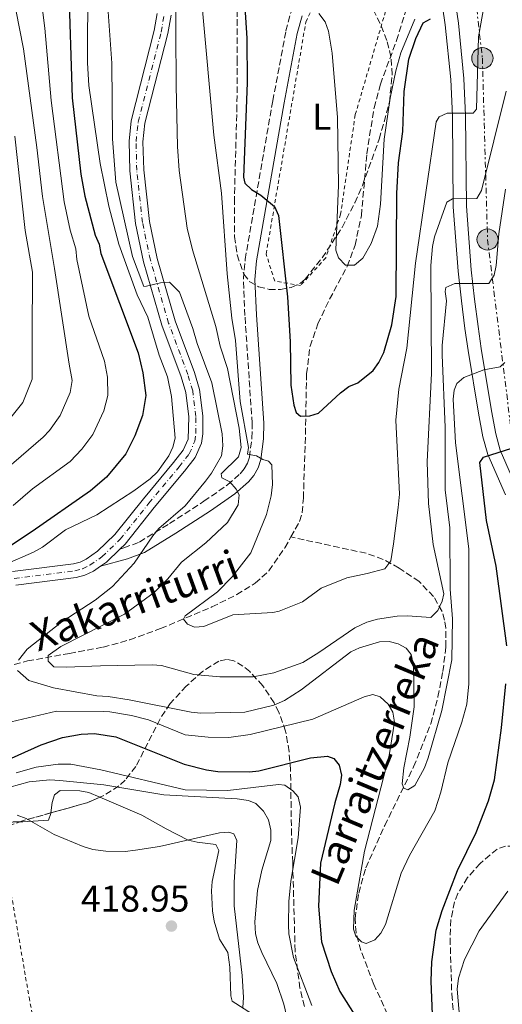
# Model space of a CAD drawing. Units: metres. Extents: x 600018 to 603443, y 4770806 to 4773170.
# Drawn here: x 601935 to 602064, y 4771319 to 4771583 of the extents above; entities that cross this region are included whole.
import ezdxf
from ezdxf.enums import TextEntityAlignment as Align

# ---------------------------------------------------------------- set-up
doc = ezdxf.new("R2010")
doc.units = ezdxf.units.M
doc.header["$MEASUREMENT"] = 0
for name, pattern in [('DGN Style 2', [1.7399219301090239, 1.043953158065414, -0.6959687720436097]), ('DGN Style 3', [2.435890702152634, 1.739921930109024, -0.6959687720436097]), ('DGN Style 4', [2.7856150101045474, 1.391937544087219, -0.6959687720436097, 0.001739921930109024, -0.6959687720436097]), ('DGN Style 7', [3.4798438602180486, 1.565929737098122, -0.6959687720436097, 0.5219765790327072, -0.6959687720436097])]:
    doc.linetypes.add(name, pattern=pattern)
for name, color, linetype, lineweight in [('Balsa-alberca', 142, 'Continuous', 0), ('Barranco lineal', 142, 'DGN Style 3', 13), ('Camino', 7, 'DGN Style 3', 0), ('Cota de punto acotado terreno', 7, 'Continuous', 0), ('Curva de nivel directora', 30, 'Continuous', 30), ('Curva de nivel intermedia', 30, 'Continuous', 0), ('Eje pista sin pavimentar', 7, 'DGN Style 4', 0), ('Etiqueta de uso rústico', 92, 'Continuous', 0), ('Línea de cambio de uso (parcela vista)', 92, 'Continuous', 0), ('Línea de pista pavimentada', 7, 'Continuous', 0), ('Línea de pista sin pavimentar', 7, 'Continuous', 0), ('Línea eléctrica', 6, 'DGN Style 7', 0), ('Margen derecho', 7, 'Continuous', 0), ('Nave industrial', 1, 'Continuous', 13), ('pavimentado', 23, 'Continuous', 0), ('Pista sin pavimentar', 9, 'Continuous', 0), ('Poste tendido eléctrico', 7, 'Continuous', 0), ('Punto acotado terreno (símbolo)', 7, 'Continuous', 0), ('Tela metálica o alambrada', 7, 'DGN Style 2', 0), ('Texto de arroyo-regatas y barrancos', 142, 'Continuous', 0), ('Zona arbolada', 92, 'DGN Style 3', 0)]:
    doc.layers.add(name, color=color, linetype=linetype, lineweight=lineweight)
doc.styles.add('Style-Arial', font='arial.ttf')

# ---------------------------------------------------------------- blocks, each defined once
blk = doc.blocks.new('5PATER')
at = {"layer": 'Balsa-alberca', "linetype": 'Continuous', "lineweight": 0}
h = blk.add_hatch(color=51, dxfattribs=at)
edge = h.paths.add_edge_path()
edge.add_ellipse((0, 0), major_axis=(-0.1095731443231308, -0.1110710700762829), ratio=0.9994222409660317, start_angle=0, end_angle=360)
blk = doc.blocks.new('5PELE')
at = {"layer": 'Nave industrial', "linetype": 'Continuous', "lineweight": 0}
h = blk.add_hatch(color=9, dxfattribs=at)
edge = h.paths.add_edge_path()
edge.add_arc((-2.000000476837158e-05, 0), 0.2850000000000001, 0, 360)
at = {"layer": 'Nave industrial', "color": 252, "linetype": 'Continuous', "lineweight": 0}
blk.add_circle((-2.000000476837158e-05, 0), 0.2850000000000001, dxfattribs=at)

msp = doc.modelspace()

# ---------------------------------------------------------------- linework, layer by layer
at = {"layer": 'Barranco lineal', "color": 142, "linetype": 'DGN Style 3', "lineweight": 13}
for points in [[(602007.4500000002, 4771444.380000001, 375.9400000000023), (602009.79, 4771448.560000001, 375.429999999993), (602010.5, 4771450.9, 375.1600000000035), (602010.8200000003, 4771454.800000001, 374.7299999999959), (602011.3600000005, 4771471.890000001, 372.9700000000012), (602011.6799999997, 4771488.15, 372.0399999999936), (602012.5999999996, 4771495.560000001, 371.4700000000012), (602014.6900000004, 4771501.560000001, 371.0800000000018), (602017.8499999996, 4771508.199999999, 370.8399999999965), (602022.5700000003, 4771517, 370.7299999999959), (602024.6900000004, 4771522.67, 370.5200000000041), (602026.3799999999, 4771530.619999999, 370.2200000000012), (602027.8499999996, 4771547.220000001, 369.75), (602029.7800000003, 4771559.550000001, 368.9799999999959), (602031.4900000002, 4771565.869999999, 368.7200000000012), (602035.7999999998, 4771577.59, 368.429999999993), (602038.3899999997, 4771585.84, 368.2700000000041)], [(601930.8200000003, 4771409.449999999, 390.179999999993), (601936.7400000002, 4771411.09, 387.320000000007), (601947.9699999997, 4771413.109999999, 383.5800000000018), (601957.0199999996, 4771414.779999999, 381.6900000000023), (601964.1799999997, 4771416.76, 381.1199999999953), (601972.4800000006, 4771419.789999999, 380.3699999999953), (601986.2300000006, 4771425.600000001, 378.7899999999936), (601992.9000000004, 4771428.890000001, 378.2100000000065), (601997.8899999997, 4771431.949999999, 377.679999999993), (602001.5599999996, 4771435.300000001, 377.1199999999953), (602005.8300000001, 4771441.5, 376.2899999999936), (602007.4500000002, 4771444.380000001, 375.9400000000023)], [(602035.4299999997, 4771311.77, 397.7299999999959), (602029.75, 4771324.279999999, 396.679999999993), (602026.2400000002, 4771333.34, 396.3000000000029), (602024.9500000002, 4771338.140000001, 395.6699999999983), (602024.6900000004, 4771341.9, 395.4199999999983), (602025.6699999999, 4771348.800000001, 394.9499999999971), (602027.5599999996, 4771355.550000001, 394.0099999999948), (602032.6399999997, 4771366.92, 392.9600000000065), (602040.4199999999, 4771382.710000001, 391.6300000000047), (602045.0199999996, 4771394.220000001, 390.8500000000058), (602046.9500000002, 4771401.470000001, 390.7100000000065), (602048.2699999996, 4771408.27, 390.1999999999971), (602049.0899999999, 4771414.890000001, 389.4199999999983), (602049.04, 4771419.850000001, 388.8600000000006), (602048.7000000002, 4771422.060000001, 388.5599999999977), (602048.04, 4771424.380000001, 387.8899999999995), (602045.7699999996, 4771428.369999999, 385.7700000000041), (602041.9000000004, 4771432.42, 383.6699999999983), (602036.5, 4771436.039999999, 381.5), (602032.2199999997, 4771438.359999999, 380.1699999999983), (602027.6500000004, 4771439.99, 379.1699999999983), (602007.4500000002, 4771444.380000001, 375.9400000000023)]]:
    msp.add_polyline3d(points, dxfattribs=at)
at = {"layer": 'Camino', "color": 7, "linetype": 'DGN Style 3', "lineweight": 0}
msp.add_polyline3d([(601961.5599999977, 4771441.140000001, 392.199999999997), (601962.6200000016, 4771441.42, 391.5399999999937), (601966.7800000013, 4771443.010000002, 390.8099999999977), (601974.8700000005, 4771447.970000002, 388.5099999999949), (601984.1099999985, 4771453.960000002, 386.3800000000047), (601990.4600000008, 4771458.380000001, 384.9400000000024), (601993.829999997, 4771461.34, 383.8699999999955), (601994.949999999, 4771462.660000001, 383.320000000007), (601995.8299999975, 4771464.150000001, 382.4700000000013), (601996.3399999995, 4771465.800000002, 381.570000000007), (601996.9899999975, 4771470.900000002, 380.5299999999989), (601997.0500000002, 4771474.880000001, 379.9799999999959), (601995.11, 4771503.790000003, 377.020000000004), (601994.6899999998, 4771513.59, 376.6300000000047), (601995.1799999992, 4771518.880000004, 376.2400000000054), (602002.589999999, 4771561.460000004, 372.2700000000041), (602006.1299999994, 4771580.180000001, 370.2299999999959), (602007.4899999985, 4771585.27, 369.7899999999935)], dxfattribs=at)
at = {"layer": 'Curva de nivel directora', "color": 30, "linetype": 'Continuous', "lineweight": 30, "flags": 128}
for points, elevation in [([(601947.7399999998, 4771593.500000002), (601948.6799999987, 4771562.230000001), (601951.0700000002, 4771541.710000004), (601952.1499999998, 4771535.880000001), (601954.9199999992, 4771525.380000004), (601955.9499999996, 4771522.95), (601956.3799999988, 4771520.490000002), (601966.4699999985, 4771493.779999999), (601967.709999999, 4771488.460000002), (601968.5099999991, 4771482.350000001), (601967.6199999995, 4771476.99), (601965.5099999995, 4771471.480000001), (601963.0899999988, 4771466.730000001), (601957.9300000002, 4771460.430000001), (601953.6699999997, 4771456.74), (601937.980000001, 4771445.810000002), (601925.3399999988, 4771437.49)], 400), ([(601994.8899999987, 4771589.470000002), (601995.6299999986, 4771578.28), (601995.6799999999, 4771566.25), (601994.7500000001, 4771540.980000001), (601995.119999999, 4771539.360000002), (601996.9099999993, 4771537.630000001), (601999.3899999983, 4771536.130000001), (602003.0499999993, 4771533.070000002), (602004.1699999992, 4771530.65), (602006.5399999986, 4771508.790000001), (602007.2200000002, 4771496.720000001), (602007.4500000004, 4771485.140000002), (602008.2199999995, 4771479.76), (602008.8499999996, 4771477.779999999), (602010.0199999987, 4771476.840000001), (602012.5199999998, 4771476.880000001), (602014.9000000004, 4771477.560000001), (602020.7400000008, 4771483.039999999), (602022.9899999994, 4771484.730000001), (602025.4199999992, 4771485.730000001), (602029.5699999998, 4771489.04), (602031.0899999997, 4771491.190000001), (602032.3899999984, 4771493.880000002), (602034.5499999998, 4771501.300000001), (602035.75, 4771508.9), (602035.8999999998, 4771536.560000001), (602036.3499999992, 4771544.830000001), (602037.5000000002, 4771553.230000001), (602037.9000000004, 4771563.939999999), (602039.1200000007, 4771572.600000001), (602040.9800000006, 4771578.190000001), (602042.9899999998, 4771582.350000001), (602044.9700000002, 4771583.430000001)], 375), ([(602065.449999999, 4771415.120000001), (602062.599999999, 4771436.540000001), (602059.9399999992, 4771448.750000001), (602058.169999999, 4771464.33), (602059.1900000004, 4771465.77), (602070.6799999992, 4771469.440000001)], 400), ([(602045.5099999988, 4771316.16), (602045.149999999, 4771325.119999999), (602045.2800000008, 4771330.369999999), (602046.4599999988, 4771338.789999999), (602048.1100000006, 4771344.140000001), (602052.1799999987, 4771354.86), (602057.199999999, 4771365.090000001), (602060.4899999991, 4771373.560000002), (602062.1399999986, 4771379.220000002), (602064.0499999997, 4771393.140000002), (602065.2099999997, 4771404.91)], 400), ([(601923.5300000006, 4771381.09), (601940.3700000005, 4771388.570000002), (601946.079999999, 4771390.570000002), (601951.1100000005, 4771391.470000001), (601954.7299999993, 4771391.610000002), (601960.4400000002, 4771390.750000001), (601978.8200000002, 4771383.360000002), (601984.7900000003, 4771381.859999999), (601987.8500000001, 4771381.420000001), (601996.3700000006, 4771381.310000001), (601998.8499999995, 4771381.630000001), (602012.6999999987, 4771385.070000002), (602017.3199999988, 4771385.550000002)], 400), ([(602017.3199999988, 4771385.550000002), (602019.0099999986, 4771384.95), (602020.4599999991, 4771383.11), (602021.019999998, 4771380.410000001), (602020.7299999996, 4771377.930000001), (602019.2199999987, 4771373.01), (602015.400000001, 4771356.86), (602014.9099999992, 4771345.24), (602015.7000000007, 4771335.689999999), (602018.2399999996, 4771327.780000002), (602020.6099999989, 4771322.36), (602025.0300000003, 4771315.289999999)], 400)]:
    msp.add_lwpolyline(points, dxfattribs=dict(at, elevation=elevation))
at = {"layer": 'Curva de nivel intermedia', "color": 30, "linetype": 'Continuous', "lineweight": 0, "flags": 128}
for points, elevation in [([(602066.7699999999, 4771622.99), (602060.6600000013, 4771594.699999999), (602057.8700000016, 4771578.600000001), (602057.3300000008, 4771559.199999998), (602056.420000001, 4771558.13), (602049.3900000014, 4771558.09), (602047.2500000001, 4771557.16), (602046.5000000013, 4771555.779999998), (602040.9300000012, 4771517.829999999), (602038.5700000009, 4771495.06), (602036.480000001, 4771484.05), (602035.6000000003, 4771475.739999999)], 380.0000000000002), ([(601932.8899999993, 4771452.84), (601938.0800000017, 4771457.300000001), (601948.1800000002, 4771464.659999999), (601951.2800000004, 4771467.909999999), (601954.2900000011, 4771471.850000001), (601957.2000000014, 4771478.189999999), (601958.2899999998, 4771482.369999998), (601958.2400000007, 4771487.25), (601957.4400000006, 4771491.539999999), (601953.1600000003, 4771503.63), (601949.9900000007, 4771518.829999999), (601949.7100000012, 4771521.699999998), (601948.2000000003, 4771526.739999999), (601946.610000001, 4771534.289999999), (601943.1199999996, 4771561.519999999), (601941.420000001, 4771580.939999999), (601939.2800000019, 4771597.149999999)], 405.0000000000002), ([(601934.3100000009, 4771411.300000001), (601936.66, 4771414.24), (601945.9800000007, 4771421.560000001), (601954.860000001, 4771427.369999999), (601959.5800000018, 4771431.06), (601965.4100000011, 4771437.31), (601970.3600000021, 4771444.720000002), (601971.9500000012, 4771446.640000002), (601979.0300000003, 4771452.71), (601984.4999999997, 4771459.319999999), (601986.1700000016, 4771461.460000001), (601988.8100000012, 4771466.140000001), (601989.1800000002, 4771468.859999999), (601989.0100000004, 4771472.029999998), (601986.1900000017, 4771485.769999998), (601982.3100000013, 4771496.289999999), (601981.1400000001, 4771500.289999999), (601977.5100000004, 4771510.069999999), (601974.9000000019, 4771512.74), (601972.4200000007, 4771512.600000001), (601968.6600000011, 4771511.699999998), (601967.9900000006, 4771511.640000001), (601964.9000000015, 4771519.630000001), (601960.4000000021, 4771539.640000001), (601959.5599999995, 4771551.239999999), (601959.3300000015, 4771571.57), (601957.4699999995, 4771597.949999999)], 390.0000000000002), ([(601924.4400000003, 4771456.999999999), (601940.9000000001, 4771471.13), (601942.6500000004, 4771472.960000001), (601945.4900000012, 4771476.970000001), (601948.2000000003, 4771483.130000001), (601948.7400000012, 4771486.340000001), (601947.9500000001, 4771490.75), (601943.9300000012, 4771516.42), (601940.7300000003, 4771535.76), (601939.2599999995, 4771548.92), (601935.680000001, 4771575.430000001), (601931.650000001, 4771596.000000001)], 410), ([(602065.25, 4771563.99), (602058.6699999997, 4771537.359999998), (602057.3500000008, 4771535.21), (602050.8900000012, 4771535.17), (602049.3600000001, 4771534.249999999), (602046.0499999998, 4771524.910000001), (602045.4500000008, 4771522.310000001), (602045.0199999993, 4771517.210000001), (602045.1700000013, 4771488.369999997), (602044.0800000007, 4771464.519999999), (602044.4100000014, 4771453.32), (602045.7000000011, 4771442.32), (602048.550000001, 4771429.089999998), (602048.0999999995, 4771427.099999999), (602046.8900000004, 4771424.649999999), (602045.0599999996, 4771422.800000001), (602038.7400000007, 4771423.230000001), (602035.9900000015, 4771423.069999999), (602030.6699999995, 4771422.350000001), (602027.850000001, 4771421.539999999), (602024.600000001, 4771419.939999999), (602015.0000000009, 4771413.319999999), (602010.6800000003, 4771410.720000001), (602002.8600000016, 4771407.92), (601997.2900000016, 4771406.810000001), (601988.3900000011, 4771406.849999999), (601981.3600000015, 4771407.439999999), (601972.7000000001, 4771409.880000002), (601970.1900000023, 4771410.020000001), (601956.3099999995, 4771409.81), (601947.1299999997, 4771409.42), (601943.7900000003, 4771409.539999999), (601942.2500000002, 4771411.07), (601942.2400000013, 4771412.600000001), (601945.7100000003, 4771414.98), (601962.8099999994, 4771423.659999999), (601970.74, 4771429.439999999), (601974.41, 4771433.119999998), (601978.0399999999, 4771437.58), (601984.5800000001, 4771442.810000001), (601990.4600000008, 4771448.26), (601993.2999999995, 4771453.029999999), (601993.5300000019, 4771455.699999998), (601992.7600000009, 4771457.220000001), (601991.070000001, 4771459.199999998), (601988.9200000007, 4771460.260000001), (601988.7599999999, 4771461.329999999), (601993.350000001, 4771465.910000001), (601994.0800000018, 4771468.380000001), (601993.5900000001, 4771473.58), (601990.4299999997, 4771489.619999999), (601988.4300000013, 4771495.560000001), (601987.3300000017, 4771500.9), (601981.0100000005, 4771521.46), (601979.570000001, 4771527.289999999), (601977.4800000011, 4771542.73), (601976.9900000016, 4771549.149999999), (601976.6699999998, 4771565.49), (601976.4599999996, 4771594.859999998)], 385), ([(601946.9300000007, 4771446.259999999), (601955.3500000006, 4771450.300000001), (601965.2500000002, 4771456.769999999), (601969.6700000014, 4771459.999999999), (601971.6400000006, 4771461.850000001), (601974.6800000004, 4771466.140000001), (601975.74, 4771468.439999999), (601976.3400000011, 4771470.88), (601975.36, 4771482.039999997), (601974.3200000006, 4771487.38), (601972.0899999999, 4771493.180000001), (601969.0299999999, 4771503.359999999), (601966.2000000002, 4771509.350000001), (601963.9300000014, 4771515.529999999), (601961.2500000015, 4771522.98), (601958.6000000006, 4771533.140000001), (601956.2000000001, 4771544.609999999), (601953.2100000015, 4771565.529999998), (601952.8700000017, 4771571.640000001), (601952.9099999998, 4771593.499999999)], 395.0000000000002), ([(602035.6000000003, 4771475.739999999), (602036.6399999997, 4771455.869999998), (602036.280000002, 4771452.320000002), (602035.0000000013, 4771442.529999998), (602034.3300000008, 4771437.939999999), (602032.6699999999, 4771435.84), (602027.9400000003, 4771434.560000001), (602022.52, 4771433.42), (602015.5700000009, 4771430.600000001), (602010.5799999997, 4771426.949999999), (602004.3000000011, 4771424.42), (602002.5599999998, 4771424.100000001), (601991.8300000011, 4771423.480000001), (601984.0900000005, 4771420.34), (601981.5900000016, 4771420.159999999), (601979.6500000015, 4771420.930000001), (601978.5800000008, 4771422.3), (601979.0300000003, 4771423.21), (601987.7899999998, 4771429.609999999), (601991.6600000011, 4771433.680000001), (601996.6700000003, 4771440.119999999), (602000.9000000014, 4771450.380000001), (602002.1599999998, 4771455.430000001), (602002.5300000008, 4771458.49), (602002.3499999997, 4771463.689999999), (602001.4300000012, 4771464.749999999), (601999.9, 4771465.199999998), (601998.2100000002, 4771466.109999999), (601995.7699999993, 4771466.559999999), (601996.0599999999, 4771468.390000001), (601993.8000000002, 4771480.699999998), (601992.5500000007, 4771497.109999999), (601991.6000000008, 4771503.07), (601990.3100000012, 4771514.98), (601988.8200000002, 4771536.679999999), (601986.7500000005, 4771552.249999999), (601983.5300000019, 4771587.730000001)], 380.0000000000002), ([(602040.7700000004, 4771583.350000001), (602037.0000000017, 4771574.310000001), (602035.6500000019, 4771569.470000002), (602034.1500000019, 4771562.12), (602032.5100000014, 4771551.179999999), (602031.480000001, 4771533.710000001), (602030.6800000007, 4771527.820000002), (602029.0199999999, 4771523.17), (602026.7500000012, 4771519.230000001), (602024.5000000005, 4771517.369999999), (602022.0799999997, 4771517.32), (602020.2699999993, 4771519.26), (602019.5499999995, 4771521.33), (602020.22, 4771538.82), (602019.980000001, 4771556.999999999), (602018.5700000004, 4771574.25), (602017.5600000002, 4771580.17), (602016.6300000004, 4771582.609999999), (602014.9400000006, 4771584.890000001)], 370.0000000000002), ([(601928.9900000012, 4771472.46), (601935.4800000021, 4771480.429999998), (601938.0200000012, 4771486.749999999), (601937.9600000009, 4771498.180000001), (601938.0999999995, 4771515.449999999), (601936.07, 4771526.660000001), (601933.360000001, 4771551.939999999)], 415.0000000000002), ([(602065.1200000005, 4771537.710000002), (602063.320000001, 4771525.76), (602062.6000000013, 4771517.199999999), (602062, 4771514.600000001), (602060.6400000011, 4771512.449999999), (602051.4700000001, 4771512.4), (602049.0300000015, 4771511.32), (602048.8799999995, 4771510.25), (602049.2100000003, 4771507.769999999), (602048.0400000013, 4771495.730000001), (602048.0400000013, 4771493.23), (602048.9199999997, 4771473.720000001), (602048.8600000016, 4771457.06), (602050.1300000012, 4771446.789999999), (602050.2200000007, 4771430.32), (602050.870000001, 4771422.380000001), (602050.6299999997, 4771411.369999998), (602047.9500000019, 4771397.749999999), (602044.350000001, 4771385.050000001), (602043.2900000016, 4771382.439999998), (602040.7200000011, 4771377.689999999), (602038.8900000005, 4771376.460000001), (602037.820000002, 4771376.91), (602037.3500000006, 4771378.130000001), (602037.7900000007, 4771382.42), (602039.4300000014, 4771390.679999999), (602040.6000000006, 4771398.819999999), (602040.4000000014, 4771409.939999999), (602039.7700000012, 4771412.84), (602038.3800000009, 4771414.52), (602036.2400000019, 4771415.730000001), (602033.8099999999, 4771416.319999998), (602031.2900000009, 4771416.189999999), (602025.8500000006, 4771414.600000001), (602023.5800000017, 4771413.560000001), (602010.1700000007, 4771403.359999999), (602005.7500000016, 4771400.519999999), (602002.8500000006, 4771399.189999999), (601995.0499999997, 4771397.36), (601983.1500000019, 4771397.099999999), (601980.6600000019, 4771397.319999999), (601964.0200000008, 4771400.67), (601958.3600000015, 4771401.550000001), (601955.3700000007, 4771401.689999999), (601943.6800000007, 4771403.84)], 390.0000000000002), ([(602064.8800000012, 4771491.230000001), (602063.6600000008, 4771489.999999999), (602059.2300000007, 4771489.219999999), (602053.890000001, 4771487.199999998), (602051.9800000021, 4771485.599999999), (602051.3099999991, 4771483.819999999), (602051.0200000008, 4771481.34), (602051.7000000003, 4771469.61), (602055.2099999995, 4771441.149999999), (602055.2600000009, 4771404.92), (602054.6700000009, 4771399.470000001), (602053.3400000009, 4771394.630000001), (602049.5700000002, 4771383.759999999), (602047.7599999997, 4771375.9), (602046.1100000001, 4771370.849999999), (602039.2900000006, 4771358.890000001), (602037.0800000001, 4771354.140000001), (602032.8200000019, 4771340.359999998), (602031.6100000006, 4771338.060000001), (602029.9699999999, 4771336.199999999), (602027.650000002, 4771335.289999999), (602026.4200000004, 4771335.74), (602024.8899999993, 4771337.259999998), (602024.2600000012, 4771339.09), (602024.4900000015, 4771344.179999999), (602027.2100000017, 4771360.050000001), (602033.800000001, 4771385.76), (602035.2800000008, 4771394.630000001), (602034.8100000012, 4771397.38), (602033.5700000008, 4771399.510000001), (602031.4200000005, 4771401.49), (602029.4300000012, 4771402.09), (602027.1400000001, 4771401.470000001), (602013.3700000015, 4771395.46), (601996.4900000015, 4771391.37), (601990.8200000006, 4771390.569999999), (601985.2700000008, 4771390.659999999), (601979.0500000003, 4771391.27), (601969.1999999997, 4771395.319999999), (601964.6600000003, 4771396.49), (601958.8399999997, 4771397.430000001), (601957.2200000016, 4771397.53), (601944.5500000002, 4771397.579999999), (601932.3100000003, 4771394.73)], 395.0000000000002), ([(601930.510000001, 4771436.869999999), (601938.2900000017, 4771440.269999999), (601940.7200000014, 4771441.659999999), (601946.9300000007, 4771446.259999999)], 395.0000000000002), ([(601943.6800000007, 4771403.84), (601937.1200000005, 4771405.890000001), (601934.0500000016, 4771408.519999998)], 390.0000000000002), ([(602013.0499999997, 4771318.63), (602008.1800000013, 4771331.480000001), (602006.9400000009, 4771337.869999998), (602006.7900000011, 4771340.24), (602006.9200000007, 4771346.51), (602007.4600000016, 4771351.999999999), (602009.4300000009, 4771363.59), (602010.0000000009, 4771371.84), (602009.3700000005, 4771374.59), (602007.9900000015, 4771376.269999999), (602005.8400000011, 4771377.78), (602004.1600000003, 4771377.930000001), (601990.51, 4771376.329999999), (601979.0599999991, 4771376.499999999), (601956.4500000003, 4771381.859999999), (601948.320000001, 4771383.380000001), (601944.9800000016, 4771383.42), (601939.0200000004, 4771382.619999999), (601933.6800000005, 4771381.060000001)], 405.0000000000002), ([(601931.9400000017, 4771377.189999999), (601937.2000000009, 4771378.649999999), (601942.7000000017, 4771379.140000001), (601945.450000001, 4771379), (601957.2100000003, 4771377.8), (601973.3500000006, 4771375.149999999), (601993.0100000012, 4771374.060000001), (601996.0700000012, 4771373.619999998), (601998.0600000004, 4771372.859999998), (602000.060000001, 4771370.730000001), (602001.4500000012, 4771368.449999998), (602002.0700000003, 4771365.699999998), (602002.0800000015, 4771362.930000001), (601999.680000001, 4771354.970000001), (601998.4900000019, 4771349.480000001), (601997.7699999999, 4771341.069999999), (601997.9800000022, 4771337.849999999), (601998.5700000002, 4771335.42), (601999.6500000019, 4771332.83), (602003.6900000009, 4771324.529999999), (602005.5300000004, 4771318.95), (602007.4100000003, 4771311.009999998)], 410), ([(601933.9900000012, 4771369.659999999), (601936.3499999995, 4771368.83), (601943.8500000006, 4771364.500000001), (601951.6700000014, 4771361.269999999), (601954.270000001, 4771360.52), (601957.74, 4771360.050000001), (601962.9900000005, 4771359.95), (601965.7400000021, 4771360.279999998), (601972.1600000014, 4771361.279999999), (601988.2800000015, 4771364.999999999), (601990.7800000005, 4771365.150000001), (601992.1600000019, 4771364.699999999), (601992.9300000007, 4771362.869999999), (601992.2300000011, 4771351.710000001), (601992.2600000001, 4771345.339999998)], 415.0000000000002), ([(602065.7100000004, 4771349.319999999), (602058.0500000005, 4771338.66), (602054.0800000008, 4771330.96), (602052.4300000012, 4771325.91), (602052.1400000006, 4771323.009999999), (602052.7900000011, 4771314.720000001), (602054.9200000013, 4771306.41), (602059.0099999993, 4771295.069999999), (602060.1000000001, 4771292.630000001), (602063.1800000002, 4771288.520000001), (602069.2300000008, 4771278.849999999)], 405.0000000000002), ([(601992.2600000001, 4771345.339999998), (601994.3500000001, 4771326.65), (601994.700000001, 4771320.74), (601994.5199999999, 4771318.08)], 415.0000000000002)]:
    msp.add_lwpolyline(points, dxfattribs=dict(at, elevation=elevation))
at = {"layer": 'Eje pista sin pavimentar', "color": 7, "linetype": 'DGN Style 4', "lineweight": 0}
msp.add_polyline3d([(601933.1499999985, 4771433.220000002, 393.929999999993), (601949.3999999983, 4771435.28, 392.270000000004), (601951.4999999994, 4771435.840000001, 392.199999999997), (601953.4699999986, 4771436.810000001, 392.270000000004), (601956.7199999986, 4771439.060000001, 392.1499999999943), (601961.589999999, 4771443.74, 391.7899999999936), (601969.3200000006, 4771453.430000001, 392.050000000003), (601977.4200000007, 4771463.160000001, 392.729999999996), (601980.1700000024, 4771466.7, 393.2200000000013), (601981.670000002, 4771470.080000003, 393.6999999999971), (601981.9299999991, 4771472.16, 393.9400000000024), (601981.9299999991, 4771476.74, 394.3300000000018), (601981.0799999975, 4771483.560000002, 393.7799999999989), (601979.7800000011, 4771487.960000001, 393.4199999999983), (601974.6200000001, 4771501.800000001, 392.3699999999953), (601969.7199999985, 4771518.699999999, 391.4600000000065), (601967.6000000016, 4771528.779999999, 390.8500000000058), (601966.0700000006, 4771542.810000002, 389.979999999996), (601965.8599999984, 4771550.52, 389.5), (601966.4299999982, 4771555.750000002, 389.1799999999931), (601972.6000000017, 4771579.9, 387.1100000000007), (601973.44, 4771584.640000002, 386.7299999999959)], dxfattribs=at)
at = {"layer": 'Línea de cambio de uso (parcela vista)', "color": 92, "linetype": 'Continuous', "lineweight": 0}
for points in [[(601956.1760999998, 4771374.521199999, 412.0853000000061), (601953.2100000001, 4771375.789999999, 412), (601950.75, 4771376.230000001, 411.9100000000035), (601945.5099999999, 4771376.289999999, 412), (601943.9600000001, 4771375.15, 412.3399999999965), (601943.3200000003, 4771373.109999999, 412.6300000000047), (601942.9839000005, 4771370.306, 413.3117999999959)], [(602026.9950000001, 4771300.914000001, 403.4342999999935), (602019.6299999999, 4771300.76, 406.6399999999995), (602016.5999999996, 4771301.680000001, 407.8500000000058), (602012.6399999997, 4771304.480000001, 409.070000000007), (602001.5999999996, 4771313.380000001, 412.8500000000058), (601991.7199999997, 4771319.82, 415.4900000000052), (601991.2999999998, 4771321.25, 416.2100000000065), (601991.0199999996, 4771328.890000001, 417.3099999999977), (601990.5199999996, 4771332.83, 417.4499999999971), (601988.29, 4771336.460000001, 417.5899999999965), (601986.8300000001, 4771341.230000001, 417.5500000000029), (601986.3899999997, 4771344, 417.4799999999959), (601986.1100000005, 4771349.390000001, 417.1900000000023), (601986.3399999999, 4771351.869999999, 416.9799999999959), (601988.0999999996, 4771360.220000001, 415.9700000000012), (601987.2599999999, 4771361.83, 415.679999999993), (601982.29, 4771362.41, 415.5099999999948), (601979.9000000004, 4771362.970000001, 415.2799999999988), (601973.9199999999, 4771365.99, 413.5299999999988), (601967.4699999997, 4771369.689999999, 412.4100000000035), (601956.1760999998, 4771374.521199999, 412.0853000000061)], [(601942.9839000005, 4771370.306, 413.3117999999959), (601942.9699999997, 4771370.189999999, 413.3399999999965), (601942.3899999997, 4771368.33, 413.7200000000012), (601935.4600000001, 4771367.880000001, 415.6300000000047), (601934.6234999998, 4771367.892999999, 415.7439000000013)], [(601934.6234999998, 4771367.892999999, 415.7439000000013), (601932.8899999997, 4771367.92, 415.9799999999959), (601931.7599999999, 4771367.5, 416.1600000000035), (601929.7955, 4771365.926700001, 416.6012000000046)]]:
    msp.add_polyline3d(points, dxfattribs=at)
at = {"layer": 'Línea de pista pavimentada', "color": 7, "linetype": 'Continuous', "lineweight": 0}
for points in [[(602068.2600000007, 4771457.24, 401.9400000000024), (602063.6899999998, 4771467.710000004, 400.4100000000034), (602062.4899999973, 4771472.090000001, 399.6100000000007), (602061.3200000006, 4771478.250000001, 398.3099999999979), (602058.5399999977, 4771494.920000001, 393.929999999993), (602057.7100000007, 4771500.82, 392.6499999999942), (602056.7899999976, 4771508.16, 391.6799999999931), (602055.8899999991, 4771516.080000003, 389.979999999996), (602054.5900000005, 4771533.150000001, 386.1300000000048), (602054.379999998, 4771557.510000001, 380.7700000000042), (602053.9099999986, 4771567.45, 378.679999999993), (602052.4299999991, 4771582.300000001, 375.8999999999941), (602049.7699999991, 4771600.510000002, 373.1199999999955), (602047.7100000005, 4771607.99, 372.0700000000071), (602045.5799999982, 4771613.010000001, 371.3399999999966), (602037.8199999998, 4771625.710000001, 369.479999999996), (602023.0299999998, 4771649.33, 366.7400000000052), (602021.6499999983, 4771653.320000002, 366.25), (602020.8099999978, 4771659.280000002, 365.8399999999966), (602020.940000002, 4771661.12, 365.7299999999959), (602021.7800000003, 4771664.75, 365.229999999996), (602023.3400000003, 4771668.470000002, 364.7799999999988)], [(602024.1700000018, 4771640.800000001, 367.5399999999937), (602034.789999999, 4771623.830000001, 369.479999999996), (602042.4099999986, 4771611.380000001, 371.3399999999966), (602044.3399999999, 4771606.820000002, 372.0700000000071), (602046.2699999989, 4771599.770000001, 373.1199999999955), (602048.8999999975, 4771581.860000002, 375.8999999999941), (602050.3599999992, 4771567.189999999, 378.679999999993), (602050.8199999996, 4771557.41, 380.7700000000042), (602051.0399999988, 4771533, 386.1300000000048), (602052.3500000008, 4771515.750000001, 389.979999999996), (602053.2600000005, 4771507.74, 391.6799999999931), (602054.1799999991, 4771500.350000001, 392.6499999999942), (602055.0199999996, 4771494.380000004, 393.929999999993), (602057.8099999991, 4771477.630000002, 398.3099999999979), (602059.0199999983, 4771471.290000001, 399.6100000000007), (602060.3299999981, 4771466.520000001, 400.4100000000034), (602065.0599999977, 4771455.680000001, 401.9400000000024)]]:
    msp.add_polyline3d(points, dxfattribs=at)
at = {"layer": 'Línea de pista sin pavimentar', "color": 7, "linetype": 'Continuous', "lineweight": 0, "extrusion": (-0.07079123527956939, 0.1464863042354419, 0.9866764229873106), "elevation": 656723.8446757321, "flags": 128}
msp.add_lwpolyline([(-2618116.43358573, -3980343.960251952), (-2618118.357163685, -3980344.267575627), (-2618123.184143112, -3980345.865658734)], dxfattribs=at)
at = {"layer": 'Línea de pista sin pavimentar', "color": 7, "linetype": 'Continuous', "lineweight": 0}
for points in [[(601932.7300000006, 4771435.060000001, 393.929999999993), (601949.0499999997, 4771437.130000001, 392.270000000004), (601950.8400000001, 4771437.600000001, 392.199999999997), (601952.5199999987, 4771438.430000002, 392.270000000004), (601955.5300000017, 4771440.52, 392.1499999999943), (601960.1999999987, 4771445.000000001, 391.7899999999936), (601967.8699999999, 4771454.609999999, 392.050000000003), (601975.9600000012, 4771464.33, 392.729999999996), (601978.5499999997, 4771467.660000001, 393.2200000000013), (601979.8500000006, 4771470.590000002, 393.6999999999971), (601980.0599999983, 4771476.630000001, 394.3300000000018), (601979.2499999992, 4771483.170000001, 393.7799999999989), (601977.9999999997, 4771487.370000001, 393.4199999999983), (601972.8399999987, 4771501.210000001, 392.3699999999953), (601967.9100000003, 4771518.25, 391.4600000000065), (601965.7499999988, 4771528.490000002, 390.8500000000058), (601964.1999999997, 4771542.680000001, 389.979999999996), (601963.9800000007, 4771550.590000001, 389.5), (601964.5799999974, 4771556.08, 389.1799999999931), (601970.7699999989, 4771580.290000002, 387.1100000000007), (601971.5699999991, 4771584.84, 386.7299999999959)], [(601961.5599999977, 4771441.140000001, 391.8899999999995), (601962.9699999981, 4771442.480000001, 391.7899999999936), (601970.7600000021, 4771452.260000001, 392.050000000003), (601978.8700000015, 4771461.99, 392.729999999996), (601981.7800000017, 4771465.740000002, 393.2200000000013), (601983.4800000003, 4771469.580000001, 393.6999999999971), (601983.7899999989, 4771472.050000001, 394), (601983.7899999989, 4771476.860000002, 394.3300000000018), (601982.9100000004, 4771483.939999999, 393.7799999999989), (601981.5399999979, 4771488.550000001, 393.4199999999983), (601976.3799999993, 4771502.380000004, 392.3699999999953), (601971.5300000011, 4771519.15, 391.4600000000065), (601969.4400000012, 4771529.080000003, 390.8500000000058), (601967.9300000002, 4771542.930000001, 389.979999999996), (601967.7199999979, 4771550.440000001, 389.5), (601968.2600000009, 4771555.410000003, 389.1799999999931), (601974.4200000013, 4771579.51, 387.1100000000007), (601975.2899999984, 4771584.430000002, 386.7299999999959)], [(601933.5599999976, 4771431.400000002, 393.929999999993), (601949.7600000005, 4771433.460000004, 392.270000000004), (601952.1599999988, 4771434.090000001, 392.199999999997), (601954.4200000007, 4771435.210000001, 392.270000000004), (601956.3000000005, 4771436.510000002, 392.199999999997)]]:
    msp.add_polyline3d(points, dxfattribs=at)
at = {"layer": 'Línea eléctrica', "color": 6, "linetype": 'DGN Style 7', "lineweight": 0}
msp.add_polyline3d([(602017.3500000006, 4771727.34, 360.429999999993), (602012.5000000002, 4771661.150000001, 365.320000000007), (602054.0300000021, 4771615.07, 371.6699999999983), (602054.9580802405, 4771606.998572269, 373.4075000000012), (602058.879999998, 4771572.890000001, 380.75), (602060.2600000015, 4771524.21, 389.4900000000052), (602067.1799999995, 4771468.4, 400.0599999999977), (602092.8000000013, 4771413.230000001, 411.9900000000052), (602145.4100000008, 4771383.380000001, 435.5800000000018), (602193.1700000021, 4771353.529999999, 447.6699999999983), (602226.1782329509, 4771334.763064806, 449.2333000000072), (602235.3999999992, 4771329.52, 449.6699999999983), (602264.4800000011, 4771313.940000001, 452.7599999999948)], dxfattribs=at)
at = {"layer": 'Margen derecho', "color": 7, "linetype": 'Continuous', "lineweight": 0}
msp.add_polyline3d([(601956.3000000005, 4771436.510000002, 392.199999999997), (601963.5699999994, 4771438.460000001, 391.5399999999937), (601968.1600000004, 4771440.210000001, 390.8099999999977), (601976.52, 4771445.350000001, 388.5099999999949), (601985.8399999985, 4771451.380000002, 386.3800000000047), (601992.3799999986, 4771455.930000001, 384.9400000000024), (601996.050000001, 4771459.16, 383.8699999999955), (601997.4899999984, 4771460.859999999, 383.320000000007), (601998.6900000008, 4771462.890000001, 382.4700000000013), (601999.3799999993, 4771465.15, 381.570000000007), (602000.0900000001, 4771470.680000001, 380.5299999999989), (602000.1599999992, 4771474.960000001, 379.9799999999959), (601998.2100000002, 4771503.970000002, 377.020000000004), (601997.8000000012, 4771513.520000001, 376.6300000000047), (601998.2600000016, 4771518.470000001, 376.2400000000054), (602005.6399999999, 4771560.900000001, 372.2700000000041), (602009.1600000004, 4771579.490000002, 370.2299999999959), (602010.4400000012, 4771584.279999999, 369.7899999999935)], dxfattribs=at)
at = {"layer": 'pavimentado', "color": 23, "linetype": 'Continuous', "lineweight": 0}
for points in [[(602065.0599999982, 4771455.680000001, 401.9400000000023), (602060.3299999986, 4771466.520000001, 400.4100000000035), (602059.0199999989, 4771471.29, 399.6100000000006), (602057.8099999996, 4771477.630000002, 398.3099999999977), (602055.02, 4771494.380000002, 393.929999999993), (602054.1799999997, 4771500.350000001, 392.6499999999942), (602053.2600000009, 4771507.739999999, 391.679999999993), (602052.3500000013, 4771515.75, 389.9799999999959), (602051.0399999992, 4771532.999999999, 386.1300000000047), (602050.8200000002, 4771557.409999999, 380.7700000000041), (602050.3599999996, 4771567.189999999, 378.679999999993), (602048.8999999979, 4771581.86, 375.8999999999942), (602046.2699999993, 4771599.770000001, 373.1199999999953)], [(602049.7699999996, 4771600.510000001, 373.1199999999953), (602052.4299999995, 4771582.300000001, 375.8999999999942), (602053.9099999992, 4771567.45, 378.679999999993), (602054.3799999986, 4771557.51, 380.7700000000041), (602054.5900000009, 4771533.150000001, 386.1300000000047), (602055.8899999995, 4771516.080000001, 389.9799999999959), (602056.7899999982, 4771508.159999999, 391.679999999993), (602057.7100000012, 4771500.819999999, 392.6499999999942), (602058.5399999982, 4771494.920000001, 393.929999999993), (602061.320000001, 4771478.250000001, 398.3099999999977), (602062.4899999978, 4771472.090000001, 399.6100000000006), (602063.6900000003, 4771467.710000002, 400.4100000000035), (602068.2600000014, 4771457.24, 401.9400000000023)]]:
    msp.add_polyline3d(points, dxfattribs=at)
at = {"layer": 'Pista sin pavimentar', "color": 9, "linetype": 'Continuous', "lineweight": 0}
for points in [[(601932.730000001, 4771435.060000001, 393.929999999993), (601949.05, 4771437.13, 392.2700000000041), (601950.8400000005, 4771437.600000001, 392.1999999999971), (601952.5199999991, 4771438.430000001, 392.2700000000041), (601955.5300000021, 4771440.519999999, 392.1499999999942), (601960.1999999993, 4771445, 391.7899999999936), (601967.8700000005, 4771454.609999999, 392.0500000000029), (601975.9600000017, 4771464.33, 392.7299999999959), (601978.55, 4771467.66, 393.2200000000012), (601979.850000001, 4771470.590000001, 393.6999999999971), (601980.0599999988, 4771476.63, 394.3300000000018), (601979.2499999997, 4771483.17, 393.7799999999988), (601978.0000000002, 4771487.37, 393.4199999999983), (601972.8399999992, 4771501.21, 392.3699999999953), (601967.9100000006, 4771518.249999999, 391.4600000000065), (601965.7499999992, 4771528.490000002, 390.8500000000058), (601964.2000000002, 4771542.680000001, 389.9799999999959), (601963.9800000011, 4771550.59, 389.5), (601964.579999998, 4771556.079999999, 389.179999999993), (601970.7699999993, 4771580.290000001, 387.1100000000006), (601971.5699999996, 4771584.84, 386.7299999999959)], [(601975.2899999989, 4771584.430000001, 386.7299999999959), (601974.4200000018, 4771579.509999999, 387.1100000000006), (601968.2600000015, 4771555.410000001, 389.179999999993), (601967.7199999985, 4771550.440000001, 389.5), (601967.9300000007, 4771542.930000001, 389.9799999999959), (601969.4400000017, 4771529.080000001, 390.8500000000058), (601971.5300000015, 4771519.15, 391.4600000000065), (601976.3799999997, 4771502.380000002, 392.3699999999953), (601981.5399999986, 4771488.550000001, 393.4199999999983), (601982.9100000008, 4771483.939999999, 393.7799999999988), (601983.7899999993, 4771476.86, 394.3300000000018), (601983.7899999993, 4771472.05, 394), (601983.4800000008, 4771469.58, 393.6999999999971), (601981.7800000021, 4771465.74, 393.2200000000012), (601978.8700000019, 4771461.989999999, 392.7299999999959), (601970.7600000027, 4771452.26, 392.0500000000029), (601962.9699999986, 4771442.480000001, 391.7899999999936), (601961.5599999982, 4771441.140000001, 392.1999999999971), (601957.8999999992, 4771437.619999999, 392.1499999999942), (601956.300000001, 4771436.510000001, 392.1999999999971), (601954.4200000013, 4771435.21, 392.2700000000041), (601952.1599999992, 4771434.09, 392.1999999999971), (601949.7600000009, 4771433.460000002, 392.2700000000041), (601933.5599999981, 4771431.400000001, 393.929999999993)]]:
    msp.add_polyline3d(points, dxfattribs=at)
at = {"layer": 'Tela metálica o alambrada', "color": 7, "linetype": 'DGN Style 2', "lineweight": 0}
for points in [[(602010.0499999998, 4771511.880000001, 374.1300000000047), (602003.1100000005, 4771513.039999999, 374.4100000000035), (602000.8099999996, 4771520.310000001, 375.8500000000058), (602011.4600000001, 4771582.58, 370.1199999999953), (602017.1299999999, 4771594.67, 368.9700000000012), (602025.3099999996, 4771604.74, 367.6300000000047), (602030.4600000001, 4771602.619999999, 367.9199999999983), (602034.6600000003, 4771598.82, 367.820000000007), (602034.8200000003, 4771592.130000001, 368.1100000000006), (602024.7300000006, 4771557.689999999, 370.3999999999942), (602020.8099999996, 4771531.039999999, 371.8399999999965), (602016.8099999996, 4771519.32, 373.4600000000065), (602010.0499999998, 4771511.880000001, 374.1300000000047)], [(601929.4000000004, 4771365.609999999, 417.2700000000041), (601937.1600000003, 4771320.810000001, 418.9400000000023), (601944.4100000003, 4771281.75, 419.2700000000041), (601949.5599999996, 4771256.34, 420.6600000000035)]]:
    msp.add_polyline3d(points, dxfattribs=at)
at = {"layer": 'Zona arbolada', "color": 92, "linetype": 'DGN Style 3', "lineweight": 0, "extrusion": (0.07120697951026149, 0.1903362342650163, 0.9791331288414451), "elevation": 951438.8046627879, "flags": 128}
msp.add_lwpolyline([(1108066.326434885, -4582064.976834156), (1108069.099473787, -4582062.26942175), (1108077.205302182, -4582056.223753118)], dxfattribs=at)
at = {"layer": 'Zona arbolada', "color": 92, "linetype": 'DGN Style 3', "lineweight": 0, "extrusion": (0.1385698011485975, -0.04585260304121161, 0.9892906291904232), "elevation": -134952.7524121337, "flags": 128}
msp.add_lwpolyline([(4718915.19290594, 917571.4066714512), (4718910.807853404, 917577.9934493755), (4718910.275671144, 917578.6635002189)], dxfattribs=at)
at = {"layer": 'Zona arbolada', "color": 92, "linetype": 'DGN Style 3', "lineweight": 0}
for points in [[(601992.9500000002, 4771590.630000001, 378.6699999999983), (601993.0700000003, 4771572.609999999, 378.8999999999942), (601992.9600000001, 4771560.16, 379.6999999999971), (601992.2999999998, 4771535.27, 382.3999999999942), (601992.3099999996, 4771524.99, 382.9900000000052), (601993.04, 4771520.08, 382.9799999999959), (601994.8099999996, 4771514.949999999, 382.6199999999953), (601996.4000000004, 4771512.890000001, 382.3399999999965), (601998.7800000003, 4771511.529999999, 382.0299999999988), (602001.6200000001, 4771510.83, 381.6999999999971), (602004.6399999997, 4771510.779999999, 381.3500000000058), (602007.5300000003, 4771511.34, 380.9799999999959), (602010, 4771512.49, 380.6000000000058), (602011.29, 4771513.600000001, 380.3300000000018), (602015.8600000005, 4771519.27, 379), (602021.1900000004, 4771527.460000001, 377.0099999999948), (602024.6299999999, 4771534.09, 375.6399999999995), (602026.6500000004, 4771538.74, 374.8999999999942), (602031.1900000004, 4771551.130000001, 373.7299999999959), (602033.9000000004, 4771561.100000001, 373.0500000000029), (602034.6799999997, 4771568.460000001, 372.5599999999977), (602034.3200000003, 4771573.25, 372.1999999999971), (602033.2199999997, 4771577.65, 371.8000000000029), (602031.4400000004, 4771582.210000001, 371.3300000000018), (602027.9800000006, 4771588.92, 370.6100000000006)], [(601992.9500000002, 4771590.630000001, 378.6699999999983), (601993.0700000003, 4771572.609999999, 378.8999999999942), (601992.9600000001, 4771560.16, 379.6999999999971), (601992.2999999998, 4771535.27, 382.3999999999942), (601992.3099999996, 4771524.99, 382.9900000000052), (601993.04, 4771520.08, 382.9799999999959), (601994.8099999996, 4771514.949999999, 382.6199999999953), (601996.4000000004, 4771512.890000001, 382.3399999999965), (601998.7800000003, 4771511.529999999, 382.0299999999988), (602001.6200000001, 4771510.83, 381.6999999999971), (602004.6399999997, 4771510.779999999, 381.3500000000058), (602007.5300000003, 4771511.34, 380.9799999999959), (602010, 4771512.49, 380.6000000000058), (602011.29, 4771513.600000001, 380.3300000000018), (602015.8600000005, 4771519.27, 379), (602021.1900000004, 4771527.460000001, 377.0099999999948), (602024.6299999999, 4771534.09, 375.6399999999995), (602026.6500000004, 4771538.74, 374.8999999999942), (602031.1900000004, 4771551.130000001, 373.7299999999959), (602033.9000000004, 4771561.100000001, 373.0500000000029), (602034.6799999997, 4771568.460000001, 372.5599999999977), (602034.3200000003, 4771573.25, 372.1999999999971), (602033.2199999997, 4771577.65, 371.8000000000029), (602031.4400000004, 4771582.210000001, 371.3300000000018), (602027.9800000006, 4771588.92, 370.6100000000006)], [(602011.1200000001, 4771318.32, 410.570000000007), (602009.8600000005, 4771323.279999999, 410.5899999999965), (602008.5999999996, 4771333.210000001, 410.5099999999948), (602007.9400000004, 4771356.92, 409.5599999999977), (602007.6299999999, 4771364.380000001, 408.9499999999971), (602007.3600000005, 4771381.77, 407.0099999999948), (602006.9600000001, 4771386.74, 406.4900000000052), (602006.0499999998, 4771392.27, 406.0099999999948), (602004.2000000002, 4771397.359999999, 405.6499999999942), (602002.9299999997, 4771399.84, 405.4900000000052), (601999.9000000004, 4771404.439999999, 405.2700000000041), (601996.4199999999, 4771408.24, 405.1699999999983), (601994.5899999999, 4771409.720000001, 405.179999999993), (601992.1299999999, 4771411.17, 405.2599999999948), (601990.2000000002, 4771411.52, 405.429999999993), (601988.1100000005, 4771411.039999999, 405.7200000000012), (601983.6900000004, 4771408.289999999, 406.5899999999965), (601979.3700000001, 4771404.32, 407.7299999999959), (601975.0199999996, 4771399.640000001, 409.2799999999988), (601972.3300000001, 4771395.529999999, 410.8600000000006), (601965.8200000003, 4771382.76, 415.9700000000012), (601962.9500000002, 4771379.100000001, 417.2400000000052), (601961.2599999999, 4771377.57, 417.679999999993), (601957.2000000002, 4771374.960000001, 418.4400000000023), (601952.6500000004, 4771373.01, 419.1499999999942), (601935.4199999999, 4771368.189999999, 421.3399999999965), (601930.7800000003, 4771366.460000001, 421.9100000000035)], [(602011.1200000001, 4771318.32, 410.570000000007), (602009.8600000005, 4771323.279999999, 410.5899999999965), (602008.5999999996, 4771333.210000001, 410.5099999999948), (602007.9400000004, 4771356.92, 409.5599999999977), (602007.6299999999, 4771364.380000001, 408.9499999999971), (602007.3600000005, 4771381.77, 407.0099999999948), (602006.9600000001, 4771386.74, 406.4900000000052), (602006.0499999998, 4771392.27, 406.0099999999948), (602004.2000000002, 4771397.359999999, 405.6499999999942), (602002.9299999997, 4771399.84, 405.4900000000052), (601999.9000000004, 4771404.439999999, 405.2700000000041), (601996.4199999999, 4771408.24, 405.1699999999983), (601994.5899999999, 4771409.720000001, 405.179999999993), (601992.1299999999, 4771411.17, 405.2599999999948), (601990.2000000002, 4771411.52, 405.429999999993), (601988.1100000005, 4771411.039999999, 405.7200000000012), (601983.6900000004, 4771408.289999999, 406.5899999999965), (601979.3700000001, 4771404.32, 407.7299999999959), (601975.0199999996, 4771399.640000001, 409.2799999999988), (601972.3300000001, 4771395.529999999, 410.8600000000006), (601965.8200000003, 4771382.76, 415.9700000000012), (601962.9500000002, 4771379.100000001, 417.2400000000052), (601961.2599999999, 4771377.57, 417.679999999993), (601957.2000000002, 4771374.960000001, 418.4400000000023), (601956.1760999998, 4771374.521199999, 418.5997999999963)], [(602069.9900000002, 4771360.779999999, 416.6499999999942), (602067.4900000002, 4771361.4, 416.2400000000052), (602065.0999999996, 4771361.42, 415.8300000000018), (602062.8600000005, 4771360.609999999, 415.4100000000035), (602058.2699999996, 4771356.76, 414.2599999999948), (602054.8799999999, 4771352.930000001, 413.0099999999948), (602052.3099999996, 4771348.710000001, 411.7899999999936), (602051.3899999997, 4771346.460000001, 411.2700000000041), (602050.4199999999, 4771341.66, 410.5200000000041), (602050.2100000001, 4771336.640000001, 410.1100000000006), (602050.6600000003, 4771321.65, 409.6000000000058), (602052.1600000003, 4771304.49, 409.5599999999977), (602055.1500000004, 4771294.32, 409.570000000007), (602055.79, 4771289.41, 409.5800000000018), (602055.4500000002, 4771287.07, 409.570000000007), (602054.8899999997, 4771285.529999999, 409.5599999999977), (602053.5700000003, 4771284.029999999, 409.5299999999988), (602051.79, 4771283.83, 409.4799999999959), (602049.6500000004, 4771284.65, 409.4100000000035), (602047.25, 4771286.24, 409.3399999999965), (602036.3300000001, 4771295.58, 409.0800000000018), (602034.8097000001, 4771296.5097, 409.107999999993)], [(602065.0999999996, 4771361.42, 415.8300000000018), (602062.8600000005, 4771360.609999999, 415.4100000000035), (602058.2699999996, 4771356.76, 414.2599999999948), (602054.8799999999, 4771352.930000001, 413.0099999999948), (602052.3099999996, 4771348.710000001, 411.7899999999936), (602051.3899999997, 4771346.460000001, 411.2700000000041), (602050.4199999999, 4771341.66, 410.5200000000041), (602050.2100000001, 4771336.640000001, 410.1100000000006), (602050.6600000003, 4771321.65, 409.6000000000058), (602052.1600000003, 4771304.49, 409.5599999999977)]]:
    msp.add_polyline3d(points, dxfattribs=at)

# ---------------------------------------------------------------- block references
at = {"layer": 'Poste tendido eléctrico', "color": 7, "linetype": 'Continuous', "lineweight": 0, "xscale": 10, "yscale": 10, "zscale": 10}
for p in [(602058.879999998, 4771572.890000001, 380.75), (602060.2600000015, 4771524.21, 389.4900000000052)]:
    msp.add_blockref('5PELE', p, dxfattribs=at)
at = {"layer": 'Punto acotado terreno (símbolo)', "color": 7, "linetype": 'Continuous', "lineweight": 0, "xscale": 10, "yscale": 10, "zscale": 10}
msp.add_blockref('5PATER', (601975.3799999978, 4771339.930000001, 418.9499999999975), dxfattribs=at)

# ---------------------------------------------------------------- texts
at = {"layer": 'Cota de punto acotado terreno', "color": 7, "linetype": 'Continuous', "lineweight": 0, "style": 'Style-Arial'}
msp.add_text('418.95', height=7.000000000000002, dxfattribs=at).set_placement((601951.0599999996, 4771343.810000001, 418.9499999999971))
at = {"layer": 'Etiqueta de uso rústico', "color": 92, "linetype": 'Continuous', "lineweight": 0, "style": 'Style-Arial'}
msp.add_text('L', height=7.000000000000002, dxfattribs=at).set_placement((602015.771420379, 4771557.160010001, 370.8600000000006), align=Align.MIDDLE_CENTER)
at = {"layer": 'Texto de arroyo-regatas y barrancos', "color": 142, "linetype": 'Continuous', "lineweight": 0, "style": 'Style-Arial'}
for s, rotation, p in [('Xakarriturri', 20.13882, (601939.4800000013, 4771413.550000001, 387.6000000000058)), ('Larraitzerreka', 67.29431999999998, (602019.8200000004, 4771350.210000001, 397.6999999999971))]:
    msp.add_text(s, height=8, rotation=rotation, dxfattribs=at).set_placement(p)

doc.saveas('drawing.dxf')
